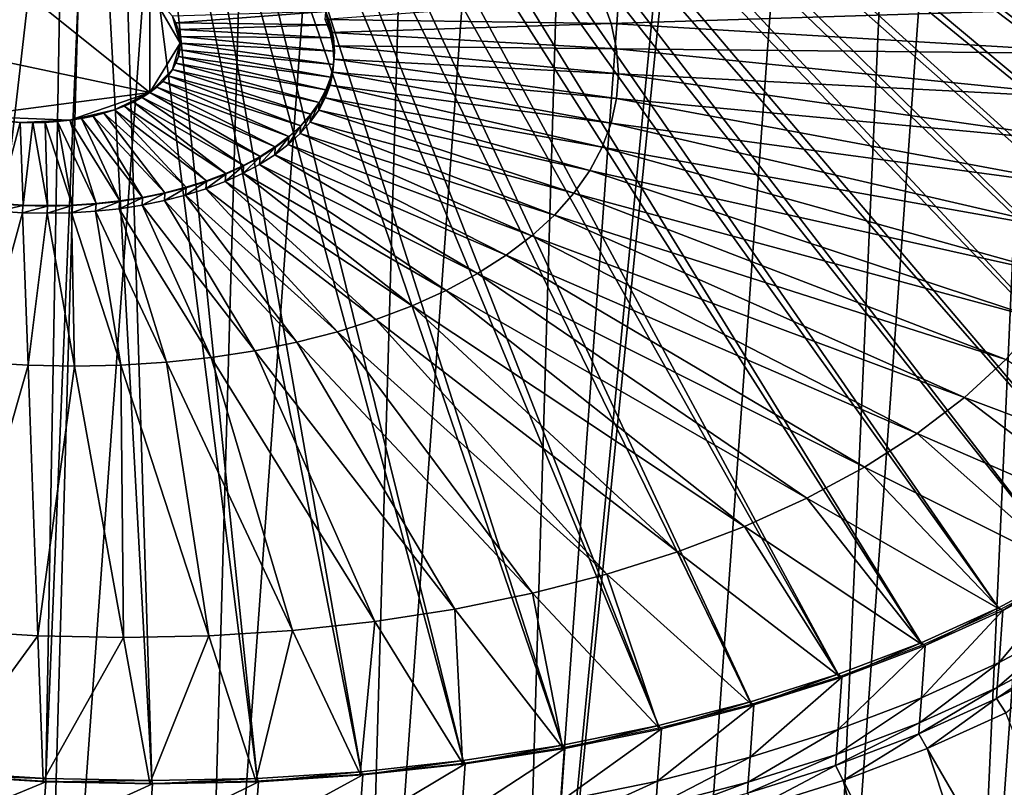
# Model space of a CAD drawing. Extents: x -1.64 to 1.63, y -1.59 to 1.27.
# Drawn here: x 0.67 to 0.81, y -1.48 to -1.38 of the extents above; entities that cross this region are included whole.
import ezdxf

# ---------------------------------------------------------------- set-up
doc = ezdxf.new("R2010")
doc.units = 0
doc.header["$MEASUREMENT"] = 0
doc.layers.get('0').update_dxf_attribs({"linetype": 'CONTINUOUS'})

msp = doc.modelspace()

# ---------------------------------------------------------------- linework, layer by layer
for points in [[(0.82189, -1.56152, -0.72081), (0.80244, -1.56652, -0.71066), (0.85586, -0.8289, -0.24475)], [(0.80244, -1.56652, -0.71066), (0.8356, -0.83304, -0.23588), (0.85586, -0.8289, -0.24475)], [(0.78219, -1.57066, -0.70179), (0.81465, -0.83628, -0.22834), (0.8356, -0.83304, -0.23588)], [(0.80244, -1.56652, -0.71066), (0.78219, -1.57066, -0.70179), (0.8356, -0.83304, -0.23588)], [(0.81465, -0.83628, -0.22834), (0.76124, -1.5739, -0.69425), (0.73973, -1.57624, -0.68809)], [(0.73973, -1.57624, -0.68809), (0.78908, -1.0659, -0.37018), (0.81465, -0.83628, -0.22834)], [(0.78219, -1.57066, -0.70179), (0.76124, -1.5739, -0.69425), (0.81465, -0.83628, -0.22834)], [(0.65066, -1.57627, -0.67783), (0.66517, -1.06498, -0.35744), (0.68752, -1.06729, -0.35634)], [(0.73973, -1.57624, -0.68809), (0.77658, -1.06726, -0.3666), (0.78908, -1.0659, -0.37018)], [(0.67311, -1.57766, -0.6782), (0.65066, -1.57627, -0.67783), (0.68752, -1.06729, -0.35634)], [(0.67311, -1.57766, -0.6782), (0.68752, -1.06729, -0.35634), (0.70997, -1.06869, -0.35671)], [(0.73973, -1.57624, -0.68809), (0.75464, -1.06867, -0.36185), (0.77658, -1.06726, -0.3666)], [(0.69553, -1.57812, -0.68004), (0.67311, -1.57766, -0.6782), (0.70997, -1.06869, -0.35671)], [(0.69553, -1.57812, -0.68004), (0.70997, -1.06869, -0.35671), (0.73239, -1.06915, -0.35855)], [(0.71778, -1.57765, -0.68334), (0.69553, -1.57812, -0.68004), (0.73239, -1.06915, -0.35855)], [(0.71778, -1.57765, -0.68334), (0.73239, -1.06915, -0.35855), (0.75464, -1.06867, -0.36185)], [(0.73973, -1.57624, -0.68809), (0.71778, -1.57765, -0.68334), (0.75464, -1.06867, -0.36185)], [(0.86183, -1.3812, -0.91477), (0.8601, -1.37321, -0.92722), (0.72268, -1.30058, -0.85482)], [(0.86183, -1.3812, -0.91477), (0.72268, -1.30058, -0.85482), (0.7231, -1.30255, -0.85176)], [(0.86241, -1.38918, -0.9022), (0.86183, -1.3812, -0.91477), (0.7231, -1.30255, -0.85176)], [(0.86241, -1.38918, -0.9022), (0.7231, -1.30255, -0.85176), (0.72325, -1.30451, -0.84868)], [(0.86183, -1.39711, -0.88959), (0.72325, -1.30451, -0.84868), (0.72311, -1.30645, -0.84558)], [(0.86183, -1.39711, -0.88959), (0.86241, -1.38918, -0.9022), (0.72325, -1.30451, -0.84868)], [(0.86011, -1.40492, -0.87702), (0.72311, -1.30645, -0.84558), (0.72268, -1.30837, -0.84249)], [(0.86011, -1.40492, -0.87702), (0.86183, -1.39711, -0.88959), (0.72311, -1.30645, -0.84558)], [(0.85724, -1.41258, -0.86456), (0.72268, -1.30837, -0.84249), (0.72198, -1.31025, -0.83944)], [(0.85724, -1.41258, -0.86456), (0.86011, -1.40492, -0.87702), (0.72268, -1.30837, -0.84249)], [(0.85326, -1.42004, -0.85229), (0.72198, -1.31025, -0.83944), (0.721, -1.31208, -0.83643)], [(0.85326, -1.42004, -0.85229), (0.85724, -1.41258, -0.86456), (0.72198, -1.31025, -0.83944)], [(0.84817, -1.42726, -0.84028), (0.721, -1.31208, -0.83643), (0.71975, -1.31385, -0.83348)], [(0.84817, -1.42726, -0.84028), (0.85326, -1.42004, -0.85229), (0.721, -1.31208, -0.83643)], [(0.84202, -1.43419, -0.82861), (0.71975, -1.31385, -0.83348), (0.71824, -1.31555, -0.83061)], [(0.84202, -1.43419, -0.82861), (0.84817, -1.42726, -0.84028), (0.71975, -1.31385, -0.83348)], [(0.83483, -1.44078, -0.81734), (0.71824, -1.31555, -0.83061), (0.71648, -1.31717, -0.82785)], [(0.83483, -1.44078, -0.81734), (0.84202, -1.43419, -0.82861), (0.71824, -1.31555, -0.83061)], [(0.82666, -1.44701, -0.80655), (0.71648, -1.31717, -0.82785), (0.71447, -1.3187, -0.8252)], [(0.82666, -1.44701, -0.80655), (0.83483, -1.44078, -0.81734), (0.71648, -1.31717, -0.82785)], [(0.81755, -1.45283, -0.79629), (0.71447, -1.3187, -0.8252), (0.71224, -1.32013, -0.82268)], [(0.81755, -1.45283, -0.79629), (0.82666, -1.44701, -0.80655), (0.71447, -1.3187, -0.8252)], [(0.80756, -1.45821, -0.78663), (0.71224, -1.32013, -0.82268), (0.70978, -1.32145, -0.82031)], [(0.80756, -1.45821, -0.78663), (0.81755, -1.45283, -0.79629), (0.71224, -1.32013, -0.82268)], [(0.79674, -1.46311, -0.77763), (0.70978, -1.32145, -0.82031), (0.70713, -1.32265, -0.8181)], [(0.79674, -1.46311, -0.77763), (0.80756, -1.45821, -0.78663), (0.70978, -1.32145, -0.82031)], [(0.78516, -1.46751, -0.76934), (0.70713, -1.32265, -0.8181), (0.70429, -1.32373, -0.81607)], [(0.78516, -1.46751, -0.76934), (0.79674, -1.46311, -0.77763), (0.70713, -1.32265, -0.8181)], [(0.77289, -1.47138, -0.76181), (0.70429, -1.32373, -0.81607), (0.70127, -1.32468, -0.81422)], [(0.77289, -1.47138, -0.76181), (0.78516, -1.46751, -0.76934), (0.70429, -1.32373, -0.81607)], [(0.74659, -1.47743, -0.74921), (0.69811, -1.32549, -0.81257), (0.69482, -1.32617, -0.81112)], [(0.76001, -1.47469, -0.75509), (0.70127, -1.32468, -0.81422), (0.69811, -1.32549, -0.81257)], [(0.74659, -1.47743, -0.74921), (0.76001, -1.47469, -0.75509), (0.69811, -1.32549, -0.81257)], [(0.76001, -1.47469, -0.75509), (0.77289, -1.47138, -0.76181), (0.70127, -1.32468, -0.81422)], [(0.64465, -1.47961, -0.73407), (0.67343, -1.32708, -0.80723), (0.6698, -1.3267, -0.80741)], [(0.64465, -1.47961, -0.73407), (0.65945, -1.48115, -0.73334), (0.67343, -1.32708, -0.80723)], [(0.65945, -1.48115, -0.73334), (0.67708, -1.3273, -0.80729), (0.67343, -1.32708, -0.80723)], [(0.70392, -1.48206, -0.73699), (0.68791, -1.32707, -0.8089), (0.68435, -1.3273, -0.80812)], [(0.71846, -1.48113, -0.74014), (0.69141, -1.32669, -0.8099), (0.68791, -1.32707, -0.8089)], [(0.70392, -1.48206, -0.73699), (0.71846, -1.48113, -0.74014), (0.68791, -1.32707, -0.8089)], [(0.73271, -1.47958, -0.74422), (0.69482, -1.32617, -0.81112), (0.69141, -1.32669, -0.8099)], [(0.71846, -1.48113, -0.74014), (0.73271, -1.47958, -0.74422), (0.69141, -1.32669, -0.8099)], [(0.73271, -1.47958, -0.74422), (0.74659, -1.47743, -0.74921), (0.69482, -1.32617, -0.81112)], [(0.65945, -1.48115, -0.73334), (0.67433, -1.48207, -0.73358), (0.67708, -1.3273, -0.80729)], [(0.67433, -1.48207, -0.73358), (0.68073, -1.32738, -0.80759), (0.67708, -1.3273, -0.80729)], [(0.67433, -1.48207, -0.73358), (0.68918, -1.48237, -0.7348), (0.68073, -1.32738, -0.80759)], [(0.68918, -1.48237, -0.7348), (0.68435, -1.3273, -0.80812), (0.68073, -1.32738, -0.80759)], [(0.68918, -1.48237, -0.7348), (0.70392, -1.48206, -0.73699), (0.68435, -1.3273, -0.80812)], [(0.64744, -1.37736, -0.89384), (0.68889, -1.38614, -0.88469), (0.66373, -1.36601, -0.91367)], [(0.68889, -1.38614, -0.88469), (0.68888, -1.37192, -0.90721), (0.66373, -1.36601, -0.91367)], [(0.69315, -1.37925, -0.89609), (0.69206, -1.37546, -0.90197), (0.68888, -1.37192, -0.90721)], [(0.68889, -1.38614, -0.88469), (0.69315, -1.37925, -0.89609), (0.68888, -1.37192, -0.90721)], [(0.7534, -1.3765, -0.90978), (0.75214, -1.37301, -0.91517), (0.71343, -1.37591, -0.90613)], [(0.82318, -1.37427, -0.92132), (0.75214, -1.37301, -0.91517), (0.7534, -1.3765, -0.90978)], [(0.71351, -1.37482, -0.90544), (0.69206, -1.37546, -0.90197), (0.69253, -1.3764, -0.90054)], [(0.69287, -1.37734, -0.89907), (0.69253, -1.3764, -0.90054), (0.69206, -1.37546, -0.90197)], [(0.69315, -1.37925, -0.89609), (0.69287, -1.37734, -0.89907), (0.69206, -1.37546, -0.90197)], [(0.71417, -1.37666, -0.9026), (0.71351, -1.37482, -0.90544), (0.69253, -1.3764, -0.90054)], [(0.71409, -1.37776, -0.90329), (0.71343, -1.37591, -0.90613), (0.7135, -1.37489, -0.90548)], [(0.71417, -1.37673, -0.90264), (0.7135, -1.37489, -0.90548), (0.71351, -1.37482, -0.90544)], [(0.71409, -1.37776, -0.90329), (0.7135, -1.37489, -0.90548), (0.71417, -1.37673, -0.90264)], [(0.71417, -1.37673, -0.90264), (0.71351, -1.37482, -0.90544), (0.71417, -1.37666, -0.9026)], [(0.82457, -1.38072, -0.91126), (0.82318, -1.37427, -0.92132), (0.7534, -1.3765, -0.90978)], [(0.71417, -1.37666, -0.9026), (0.69253, -1.3764, -0.90054), (0.69287, -1.37734, -0.89907)], [(0.71457, -1.37851, -0.89971), (0.71417, -1.37666, -0.9026), (0.69287, -1.37734, -0.89907)], [(0.7534, -1.3765, -0.90978), (0.71343, -1.37591, -0.90613), (0.71409, -1.37776, -0.90329)], [(0.75416, -1.38001, -0.90432), (0.7534, -1.3765, -0.90978), (0.71409, -1.37776, -0.90329)], [(0.71449, -1.37961, -0.9004), (0.71409, -1.37776, -0.90329), (0.71417, -1.37673, -0.90264)], [(0.71457, -1.37858, -0.89975), (0.71417, -1.37673, -0.90264), (0.71417, -1.37666, -0.9026)], [(0.71457, -1.37858, -0.89975), (0.71417, -1.37666, -0.9026), (0.71457, -1.37851, -0.89971)], [(0.71449, -1.37961, -0.9004), (0.71417, -1.37673, -0.90264), (0.71457, -1.37858, -0.89975)], [(0.82457, -1.38072, -0.91126), (0.7534, -1.3765, -0.90978), (0.75416, -1.38001, -0.90432)], [(0.64744, -1.37736, -0.89384), (0.66373, -1.38945, -0.87658), (0.68889, -1.38614, -0.88469)], [(0.71457, -1.37851, -0.89971), (0.69287, -1.37734, -0.89907), (0.69308, -1.3783, -0.89759)], [(0.69315, -1.37925, -0.89609), (0.69308, -1.3783, -0.89759), (0.69287, -1.37734, -0.89907)], [(0.75416, -1.38001, -0.90432), (0.71409, -1.37776, -0.90329), (0.71449, -1.37961, -0.9004)], [(0.68889, -1.38614, -0.88469), (0.69206, -1.38293, -0.89014), (0.69315, -1.37925, -0.89609)], [(0.69206, -1.38293, -0.89014), (0.69288, -1.38112, -0.89309), (0.69315, -1.37925, -0.89609)], [(0.69288, -1.38112, -0.89309), (0.69308, -1.38019, -0.89459), (0.69315, -1.37925, -0.89609)], [(0.71471, -1.38036, -0.8968), (0.71457, -1.37851, -0.89971), (0.69308, -1.3783, -0.89759)], [(0.71471, -1.38036, -0.8968), (0.69308, -1.3783, -0.89759), (0.69315, -1.37925, -0.89609)], [(0.71458, -1.3822, -0.89388), (0.69315, -1.37925, -0.89609), (0.69308, -1.38019, -0.89459)], [(0.71458, -1.3822, -0.89388), (0.71471, -1.38036, -0.8968), (0.69315, -1.37925, -0.89609)], [(0.71463, -1.38146, -0.89749), (0.71449, -1.37961, -0.9004), (0.71457, -1.37858, -0.89975)], [(0.7147, -1.38043, -0.89684), (0.71457, -1.37858, -0.89975), (0.71457, -1.37851, -0.89971)], [(0.7147, -1.38043, -0.89684), (0.71457, -1.37851, -0.89971), (0.71471, -1.38036, -0.8968)], [(0.71463, -1.38146, -0.89749), (0.71457, -1.37858, -0.89975), (0.7147, -1.38043, -0.89684)], [(0.71418, -1.38401, -0.89097), (0.69308, -1.38019, -0.89459), (0.69288, -1.38112, -0.89309)], [(0.71418, -1.38401, -0.89097), (0.71458, -1.3822, -0.89388), (0.69308, -1.38019, -0.89459)], [(0.75442, -1.38351, -0.8988), (0.75416, -1.38001, -0.90432), (0.71449, -1.37961, -0.9004)], [(0.75442, -1.38351, -0.8988), (0.71449, -1.37961, -0.9004), (0.71463, -1.38146, -0.89749)], [(0.7145, -1.38329, -0.89457), (0.71463, -1.38146, -0.89749), (0.7147, -1.38043, -0.89684)], [(0.7145, -1.38329, -0.89457), (0.7147, -1.38043, -0.89684), (0.71457, -1.38226, -0.89392)], [(0.71457, -1.38226, -0.89392), (0.7147, -1.38043, -0.89684), (0.71471, -1.38036, -0.8968)], [(0.71457, -1.38226, -0.89392), (0.71471, -1.38036, -0.8968), (0.71458, -1.3822, -0.89388)], [(0.82504, -1.38716, -0.90112), (0.82457, -1.38072, -0.91126), (0.75416, -1.38001, -0.90432)], [(0.82504, -1.38716, -0.90112), (0.75416, -1.38001, -0.90432), (0.75442, -1.38351, -0.8988)], [(0.69206, -1.38293, -0.89014), (0.69253, -1.38204, -0.89161), (0.69288, -1.38112, -0.89309)], [(0.71259, -1.38751, -0.88524), (0.69253, -1.38204, -0.89161), (0.69206, -1.38293, -0.89014)], [(0.71351, -1.38578, -0.88808), (0.69288, -1.38112, -0.89309), (0.69253, -1.38204, -0.89161)], [(0.71259, -1.38751, -0.88524), (0.71351, -1.38578, -0.88808), (0.69253, -1.38204, -0.89161)], [(0.71351, -1.38578, -0.88808), (0.71418, -1.38401, -0.89097), (0.69288, -1.38112, -0.89309)], [(0.7141, -1.3851, -0.89166), (0.7145, -1.38329, -0.89457), (0.71457, -1.38226, -0.89392)], [(0.7141, -1.3851, -0.89166), (0.71457, -1.38226, -0.89392), (0.71417, -1.38407, -0.89101)], [(0.71417, -1.38407, -0.89101), (0.71457, -1.38226, -0.89392), (0.71458, -1.3822, -0.89388)], [(0.71417, -1.38407, -0.89101), (0.71458, -1.3822, -0.89388), (0.71418, -1.38401, -0.89097)], [(0.75416, -1.38699, -0.89326), (0.71463, -1.38146, -0.89749), (0.7145, -1.38329, -0.89457)], [(0.75416, -1.38699, -0.89326), (0.75442, -1.38351, -0.8988), (0.71463, -1.38146, -0.89749)], [(0.68889, -1.38614, -0.88469), (0.69072, -1.38461, -0.88732), (0.69206, -1.38293, -0.89014)], [(0.69072, -1.38461, -0.88732), (0.69145, -1.38379, -0.88871), (0.69206, -1.38293, -0.89014)], [(0.71141, -1.38918, -0.88246), (0.69206, -1.38293, -0.89014), (0.69145, -1.38379, -0.88871)], [(0.71141, -1.38918, -0.88246), (0.71259, -1.38751, -0.88524), (0.69206, -1.38293, -0.89014)], [(0.75341, -1.39042, -0.88775), (0.7145, -1.38329, -0.89457), (0.7141, -1.3851, -0.89166)], [(0.75341, -1.39042, -0.88775), (0.75416, -1.38699, -0.89326), (0.7145, -1.38329, -0.89457)], [(0.82458, -1.39355, -0.89094), (0.75442, -1.38351, -0.8988), (0.75416, -1.38699, -0.89326)], [(0.82458, -1.39355, -0.89094), (0.82504, -1.38716, -0.90112), (0.75442, -1.38351, -0.8988)], [(0.68889, -1.38614, -0.88469), (0.68986, -1.3854, -0.88598), (0.69072, -1.38461, -0.88732)], [(0.70832, -1.39231, -0.87715), (0.69072, -1.38461, -0.88732), (0.68986, -1.3854, -0.88598)], [(0.70999, -1.39078, -0.87976), (0.69145, -1.38379, -0.88871), (0.69072, -1.38461, -0.88732)], [(0.70832, -1.39231, -0.87715), (0.70999, -1.39078, -0.87976), (0.69072, -1.38461, -0.88732)], [(0.70999, -1.39078, -0.87976), (0.71141, -1.38918, -0.88246), (0.69145, -1.38379, -0.88871)], [(0.71343, -1.38687, -0.88878), (0.7141, -1.3851, -0.89166), (0.71417, -1.38407, -0.89101)], [(0.71343, -1.38687, -0.88878), (0.71417, -1.38407, -0.89101), (0.71351, -1.38585, -0.88813)], [(0.75215, -1.39378, -0.88228), (0.7141, -1.3851, -0.89166), (0.71343, -1.38687, -0.88878)], [(0.71351, -1.38585, -0.88813), (0.71417, -1.38407, -0.89101), (0.71418, -1.38401, -0.89097)], [(0.71351, -1.38585, -0.88813), (0.71418, -1.38401, -0.89097), (0.71351, -1.38578, -0.88808)], [(0.75215, -1.39378, -0.88228), (0.75341, -1.39042, -0.88775), (0.7141, -1.3851, -0.89166)], [(0.66373, -1.38945, -0.87658), (0.67769, -1.39002, -0.87726), (0.68889, -1.38614, -0.88469)], [(0.67769, -1.39002, -0.87726), (0.68394, -1.38858, -0.88026), (0.68889, -1.38614, -0.88469)], [(0.68394, -1.38858, -0.88026), (0.68661, -1.38747, -0.88232), (0.68889, -1.38614, -0.88469)], [(0.68661, -1.38747, -0.88232), (0.6878, -1.38683, -0.88347), (0.68889, -1.38614, -0.88469)], [(0.70432, -1.3951, -0.87228), (0.68889, -1.38614, -0.88469), (0.6878, -1.38683, -0.88347)], [(0.70643, -1.39375, -0.87465), (0.68986, -1.3854, -0.88598), (0.68889, -1.38614, -0.88469)], [(0.70432, -1.3951, -0.87228), (0.70643, -1.39375, -0.87465), (0.68889, -1.38614, -0.88469)], [(0.70643, -1.39375, -0.87465), (0.70832, -1.39231, -0.87715), (0.68986, -1.3854, -0.88598)], [(0.71251, -1.3886, -0.88593), (0.71343, -1.38687, -0.88878), (0.71351, -1.38585, -0.88813)], [(0.71251, -1.3886, -0.88593), (0.71351, -1.38585, -0.88813), (0.71258, -1.38757, -0.88529)], [(0.71258, -1.38757, -0.88529), (0.71351, -1.38585, -0.88813), (0.71351, -1.38578, -0.88808)], [(0.71258, -1.38757, -0.88529), (0.71351, -1.38578, -0.88808), (0.71259, -1.38751, -0.88524)], [(0.68394, -1.38858, -0.88026), (0.68532, -1.38806, -0.88125), (0.68661, -1.38747, -0.88232)], [(0.6995, -1.39748, -0.86796), (0.68661, -1.38747, -0.88232), (0.68532, -1.38806, -0.88125)], [(0.70201, -1.39634, -0.87004), (0.6878, -1.38683, -0.88347), (0.68661, -1.38747, -0.88232)], [(0.6995, -1.39748, -0.86796), (0.70201, -1.39634, -0.87004), (0.68661, -1.38747, -0.88232)], [(0.70201, -1.39634, -0.87004), (0.70432, -1.3951, -0.87228), (0.6878, -1.38683, -0.88347)], [(0.71133, -1.39027, -0.88315), (0.71251, -1.3886, -0.88593), (0.71258, -1.38757, -0.88529)], [(0.71133, -1.39027, -0.88315), (0.71258, -1.38757, -0.88529), (0.71141, -1.38924, -0.88251)], [(0.71141, -1.38924, -0.88251), (0.71258, -1.38757, -0.88529), (0.71259, -1.38751, -0.88524)], [(0.71141, -1.38924, -0.88251), (0.71259, -1.38751, -0.88524), (0.71141, -1.38918, -0.88246)], [(0.7504, -1.39706, -0.87689), (0.71343, -1.38687, -0.88878), (0.71251, -1.3886, -0.88593)], [(0.7504, -1.39706, -0.87689), (0.75215, -1.39378, -0.88228), (0.71343, -1.38687, -0.88878)], [(0.82319, -1.39986, -0.8808), (0.75416, -1.38699, -0.89326), (0.75341, -1.39042, -0.88775)], [(0.82319, -1.39986, -0.8808), (0.82458, -1.39355, -0.89094), (0.75416, -1.38699, -0.89326)], [(0.67769, -1.39002, -0.87726), (0.68095, -1.38944, -0.87856), (0.68394, -1.38858, -0.88026)], [(0.68095, -1.38944, -0.87856), (0.68248, -1.38904, -0.87936), (0.68394, -1.38858, -0.88026)], [(0.691, -1.40016, -0.86274), (0.68248, -1.38904, -0.87936), (0.68095, -1.38944, -0.87856)], [(0.69398, -1.39939, -0.86429), (0.68394, -1.38858, -0.88026), (0.68248, -1.38904, -0.87936)], [(0.691, -1.40016, -0.86274), (0.69398, -1.39939, -0.86429), (0.68248, -1.38904, -0.87936)], [(0.69682, -1.3985, -0.86604), (0.68532, -1.38806, -0.88125), (0.68394, -1.38858, -0.88026)], [(0.69398, -1.39939, -0.86429), (0.69682, -1.3985, -0.86604), (0.68394, -1.38858, -0.88026)], [(0.69682, -1.3985, -0.86604), (0.6995, -1.39748, -0.86796), (0.68532, -1.38806, -0.88125)], [(0.70998, -1.39085, -0.8798), (0.71141, -1.38924, -0.88251), (0.71141, -1.38918, -0.88246)], [(0.70998, -1.39085, -0.8798), (0.71141, -1.38918, -0.88246), (0.70999, -1.39078, -0.87976)], [(0.74817, -1.40022, -0.87162), (0.71251, -1.3886, -0.88593), (0.71133, -1.39027, -0.88315)], [(0.74817, -1.40022, -0.87162), (0.7504, -1.39706, -0.87689), (0.71251, -1.3886, -0.88593)], [(0.66373, -1.38945, -0.87658), (0.6672, -1.39003, -0.87605), (0.67074, -1.39032, -0.876)], [(0.66373, -1.38945, -0.87658), (0.67074, -1.39032, -0.876), (0.67769, -1.39002, -0.87726)], [(0.6672, -1.39003, -0.87605), (0.66896, -1.39021, -0.87597), (0.67074, -1.39032, -0.876)], [(0.66771, -1.40166, -0.8577), (0.67074, -1.39032, -0.876), (0.66896, -1.39021, -0.87597)], [(0.66771, -1.40166, -0.8577), (0.67116, -1.40187, -0.85776), (0.67074, -1.39032, -0.876)], [(0.67074, -1.39032, -0.876), (0.67426, -1.39032, -0.8764), (0.67769, -1.39002, -0.87726)], [(0.67116, -1.40187, -0.85776), (0.67251, -1.39035, -0.87614), (0.67074, -1.39032, -0.876)], [(0.67074, -1.39032, -0.876), (0.67251, -1.39035, -0.87614), (0.67426, -1.39032, -0.8764)], [(0.67116, -1.40187, -0.85776), (0.6746, -1.40194, -0.85804), (0.67251, -1.39035, -0.87614)], [(0.6746, -1.40194, -0.85804), (0.67426, -1.39032, -0.8764), (0.67251, -1.39035, -0.87614)], [(0.67426, -1.39032, -0.8764), (0.67599, -1.39021, -0.87678), (0.67769, -1.39002, -0.87726)], [(0.67801, -1.40187, -0.85855), (0.67599, -1.39021, -0.87678), (0.67426, -1.39032, -0.8764)], [(0.6746, -1.40194, -0.85804), (0.67801, -1.40187, -0.85855), (0.67426, -1.39032, -0.8764)], [(0.68138, -1.40165, -0.85927), (0.67769, -1.39002, -0.87726), (0.67599, -1.39021, -0.87678)], [(0.67801, -1.40187, -0.85855), (0.68138, -1.40165, -0.85927), (0.67599, -1.39021, -0.87678)], [(0.67769, -1.39002, -0.87726), (0.67935, -1.38977, -0.87786), (0.68095, -1.38944, -0.87856)], [(0.68468, -1.40129, -0.86022), (0.67935, -1.38977, -0.87786), (0.67769, -1.39002, -0.87726)], [(0.68138, -1.40165, -0.85927), (0.68468, -1.40129, -0.86022), (0.67769, -1.39002, -0.87726)], [(0.68789, -1.4008, -0.86138), (0.68095, -1.38944, -0.87856), (0.67935, -1.38977, -0.87786)], [(0.68468, -1.40129, -0.86022), (0.68789, -1.4008, -0.86138), (0.67935, -1.38977, -0.87786)], [(0.68789, -1.4008, -0.86138), (0.691, -1.40016, -0.86274), (0.68095, -1.38944, -0.87856)], [(0.70991, -1.39188, -0.88045), (0.71133, -1.39027, -0.88315), (0.71141, -1.38924, -0.88251)], [(0.70991, -1.39188, -0.88045), (0.71141, -1.38924, -0.88251), (0.70998, -1.39085, -0.8798)], [(0.74547, -1.40327, -0.8665), (0.71133, -1.39027, -0.88315), (0.70991, -1.39188, -0.88045)], [(0.74547, -1.40327, -0.8665), (0.74817, -1.40022, -0.87162), (0.71133, -1.39027, -0.88315)], [(0.82087, -1.40604, -0.87074), (0.75341, -1.39042, -0.88775), (0.75215, -1.39378, -0.88228)], [(0.82087, -1.40604, -0.87074), (0.82319, -1.39986, -0.8808), (0.75341, -1.39042, -0.88775)], [(0.70824, -1.3934, -0.87784), (0.70991, -1.39188, -0.88045), (0.70998, -1.39085, -0.8798)], [(0.70824, -1.3934, -0.87784), (0.70998, -1.39085, -0.8798), (0.70832, -1.39238, -0.87719)], [(0.74231, -1.40616, -0.86155), (0.70991, -1.39188, -0.88045), (0.70824, -1.3934, -0.87784)], [(0.70832, -1.39238, -0.87719), (0.70998, -1.39085, -0.8798), (0.70999, -1.39078, -0.87976)], [(0.70832, -1.39238, -0.87719), (0.70999, -1.39078, -0.87976), (0.70832, -1.39231, -0.87715)], [(0.74231, -1.40616, -0.86155), (0.74547, -1.40327, -0.8665), (0.70991, -1.39188, -0.88045)], [(0.70635, -1.39485, -0.87534), (0.70824, -1.3934, -0.87784), (0.70832, -1.39238, -0.87719)], [(0.70635, -1.39485, -0.87534), (0.70832, -1.39238, -0.87719), (0.70643, -1.39382, -0.87469)], [(0.70643, -1.39382, -0.87469), (0.70832, -1.39238, -0.87719), (0.70832, -1.39231, -0.87715)], [(0.70643, -1.39382, -0.87469), (0.70832, -1.39231, -0.87715), (0.70643, -1.39375, -0.87465)], [(0.70424, -1.39619, -0.87297), (0.70635, -1.39485, -0.87534), (0.70643, -1.39382, -0.87469)], [(0.70424, -1.39619, -0.87297), (0.70643, -1.39382, -0.87469), (0.70432, -1.39517, -0.87232)], [(0.70432, -1.39517, -0.87232), (0.70643, -1.39382, -0.87469), (0.70643, -1.39375, -0.87465)], [(0.70432, -1.39517, -0.87232), (0.70643, -1.39375, -0.87465), (0.70432, -1.3951, -0.87228)], [(0.73873, -1.40889, -0.85681), (0.70824, -1.3934, -0.87784), (0.70635, -1.39485, -0.87534)], [(0.73873, -1.40889, -0.85681), (0.74231, -1.40616, -0.86155), (0.70824, -1.3934, -0.87784)], [(0.81766, -1.41207, -0.86084), (0.75215, -1.39378, -0.88228), (0.7504, -1.39706, -0.87689)], [(0.81766, -1.41207, -0.86084), (0.82087, -1.40604, -0.87074), (0.75215, -1.39378, -0.88228)], [(0.70193, -1.39744, -0.87073), (0.70424, -1.39619, -0.87297), (0.70432, -1.39517, -0.87232)], [(0.70193, -1.39744, -0.87073), (0.70432, -1.39517, -0.87232), (0.702, -1.39641, -0.87008)], [(0.702, -1.39641, -0.87008), (0.70432, -1.39517, -0.87232), (0.70432, -1.3951, -0.87228)], [(0.702, -1.39641, -0.87008), (0.70432, -1.3951, -0.87228), (0.70201, -1.39634, -0.87004)], [(0.73473, -1.41145, -0.85231), (0.70635, -1.39485, -0.87534), (0.70424, -1.39619, -0.87297)], [(0.73473, -1.41145, -0.85231), (0.73873, -1.40889, -0.85681), (0.70635, -1.39485, -0.87534)], [(0.69682, -1.39856, -0.86608), (0.6995, -1.39755, -0.868), (0.6995, -1.39748, -0.86796)], [(0.69682, -1.39856, -0.86608), (0.6995, -1.39748, -0.86796), (0.69682, -1.3985, -0.86604)], [(0.69942, -1.39857, -0.86865), (0.70193, -1.39744, -0.87073), (0.702, -1.39641, -0.87008)], [(0.69942, -1.39857, -0.86865), (0.702, -1.39641, -0.87008), (0.6995, -1.39755, -0.868)], [(0.72559, -1.41596, -0.84412), (0.70193, -1.39744, -0.87073), (0.69942, -1.39857, -0.86865)], [(0.6995, -1.39755, -0.868), (0.702, -1.39641, -0.87008), (0.70201, -1.39634, -0.87004)], [(0.6995, -1.39755, -0.868), (0.70201, -1.39634, -0.87004), (0.6995, -1.39748, -0.86796)], [(0.73034, -1.41381, -0.84807), (0.70424, -1.39619, -0.87297), (0.70193, -1.39744, -0.87073)], [(0.72559, -1.41596, -0.84412), (0.73034, -1.41381, -0.84807), (0.70193, -1.39744, -0.87073)], [(0.73034, -1.41381, -0.84807), (0.73473, -1.41145, -0.85231), (0.70424, -1.39619, -0.87297)], [(0.81355, -1.41789, -0.85115), (0.7504, -1.39706, -0.87689), (0.74817, -1.40022, -0.87162)], [(0.81355, -1.41789, -0.85115), (0.81766, -1.41207, -0.86084), (0.7504, -1.39706, -0.87689)], [(0.6939, -1.40049, -0.86498), (0.69674, -1.39959, -0.86673), (0.69682, -1.39856, -0.86608)], [(0.6939, -1.40049, -0.86498), (0.69682, -1.39856, -0.86608), (0.69398, -1.39946, -0.86433)], [(0.69398, -1.39946, -0.86433), (0.69682, -1.39856, -0.86608), (0.69682, -1.3985, -0.86604)], [(0.69398, -1.39946, -0.86433), (0.69682, -1.3985, -0.86604), (0.69398, -1.39939, -0.86429)], [(0.69674, -1.39959, -0.86673), (0.69942, -1.39857, -0.86865), (0.6995, -1.39755, -0.868)], [(0.69674, -1.39959, -0.86673), (0.6995, -1.39755, -0.868), (0.69682, -1.39856, -0.86608)], [(0.72051, -1.41789, -0.84048), (0.69942, -1.39857, -0.86865), (0.69674, -1.39959, -0.86673)], [(0.72051, -1.41789, -0.84048), (0.72559, -1.41596, -0.84412), (0.69942, -1.39857, -0.86865)], [(0.68781, -1.40189, -0.86207), (0.69092, -1.40126, -0.86343), (0.69099, -1.40023, -0.86278)], [(0.68781, -1.40189, -0.86207), (0.69099, -1.40023, -0.86278), (0.68789, -1.40086, -0.86142)], [(0.68789, -1.40086, -0.86142), (0.69099, -1.40023, -0.86278), (0.691, -1.40016, -0.86274)], [(0.68789, -1.40086, -0.86142), (0.691, -1.40016, -0.86274), (0.68789, -1.4008, -0.86138)], [(0.69092, -1.40126, -0.86343), (0.6939, -1.40049, -0.86498), (0.69398, -1.39946, -0.86433)], [(0.69092, -1.40126, -0.86343), (0.69398, -1.39946, -0.86433), (0.69099, -1.40023, -0.86278)], [(0.69099, -1.40023, -0.86278), (0.69398, -1.39946, -0.86433), (0.69398, -1.39939, -0.86429)], [(0.69099, -1.40023, -0.86278), (0.69398, -1.39939, -0.86429), (0.691, -1.40016, -0.86274)], [(0.71512, -1.41959, -0.83718), (0.69674, -1.39959, -0.86673), (0.6939, -1.40049, -0.86498)], [(0.71512, -1.41959, -0.83718), (0.72051, -1.41789, -0.84048), (0.69674, -1.39959, -0.86673)], [(0.80859, -1.42348, -0.84173), (0.74817, -1.40022, -0.87162), (0.74547, -1.40327, -0.8665)], [(0.80859, -1.42348, -0.84173), (0.81355, -1.41789, -0.85115), (0.74817, -1.40022, -0.87162)], [(0.6813, -1.40275, -0.85996), (0.6846, -1.40239, -0.86091), (0.68467, -1.40136, -0.86026)], [(0.6813, -1.40275, -0.85996), (0.68467, -1.40136, -0.86026), (0.68137, -1.40172, -0.85932)], [(0.68137, -1.40172, -0.85932), (0.68467, -1.40136, -0.86026), (0.68468, -1.40129, -0.86022)], [(0.68137, -1.40172, -0.85932), (0.68468, -1.40129, -0.86022), (0.68138, -1.40165, -0.85927)], [(0.6846, -1.40239, -0.86091), (0.68781, -1.40189, -0.86207), (0.68789, -1.40086, -0.86142)], [(0.6846, -1.40239, -0.86091), (0.68789, -1.40086, -0.86142), (0.68467, -1.40136, -0.86026)], [(0.68467, -1.40136, -0.86026), (0.68789, -1.40086, -0.86142), (0.68789, -1.4008, -0.86138)], [(0.68467, -1.40136, -0.86026), (0.68789, -1.4008, -0.86138), (0.68468, -1.40129, -0.86022)], [(0.70358, -1.42225, -0.83165), (0.69092, -1.40126, -0.86343), (0.68781, -1.40189, -0.86207)], [(0.70947, -1.42104, -0.83422), (0.6939, -1.40049, -0.86498), (0.69092, -1.40126, -0.86343)], [(0.70358, -1.42225, -0.83165), (0.70947, -1.42104, -0.83422), (0.69092, -1.40126, -0.86343)], [(0.70947, -1.42104, -0.83422), (0.71512, -1.41959, -0.83718), (0.6939, -1.40049, -0.86498)], [(0.66533, -1.42388, -0.82468), (0.67108, -1.40296, -0.85845), (0.66763, -1.40275, -0.85839)], [(0.66533, -1.42388, -0.82468), (0.67186, -1.42428, -0.82478), (0.67108, -1.40296, -0.85845)], [(0.66763, -1.40275, -0.85839), (0.67115, -1.40194, -0.8578), (0.66771, -1.40172, -0.85774)], [(0.66763, -1.40275, -0.85839), (0.67108, -1.40296, -0.85845), (0.67115, -1.40194, -0.8578)], [(0.66771, -1.40172, -0.85774), (0.67116, -1.40187, -0.85776), (0.66771, -1.40166, -0.8577)], [(0.66771, -1.40172, -0.85774), (0.67115, -1.40194, -0.8578), (0.67116, -1.40187, -0.85776)], [(0.67108, -1.40296, -0.85845), (0.67459, -1.40201, -0.85808), (0.67115, -1.40194, -0.8578)], [(0.67108, -1.40296, -0.85845), (0.67452, -1.40303, -0.85873), (0.67459, -1.40201, -0.85808)], [(0.67186, -1.42428, -0.82478), (0.67452, -1.40303, -0.85873), (0.67108, -1.40296, -0.85845)], [(0.67115, -1.40194, -0.8578), (0.6746, -1.40194, -0.85804), (0.67116, -1.40187, -0.85776)], [(0.67115, -1.40194, -0.8578), (0.67459, -1.40201, -0.85808), (0.6746, -1.40194, -0.85804)], [(0.67452, -1.40303, -0.85873), (0.67793, -1.40296, -0.85924), (0.67801, -1.40193, -0.85859)], [(0.67452, -1.40303, -0.85873), (0.67801, -1.40193, -0.85859), (0.67459, -1.40201, -0.85808)], [(0.67838, -1.42442, -0.82532), (0.67793, -1.40296, -0.85924), (0.67452, -1.40303, -0.85873)], [(0.67459, -1.40201, -0.85808), (0.67801, -1.40193, -0.85859), (0.67801, -1.40187, -0.85855)], [(0.67459, -1.40201, -0.85808), (0.67801, -1.40187, -0.85855), (0.6746, -1.40194, -0.85804)], [(0.67793, -1.40296, -0.85924), (0.6813, -1.40275, -0.85996), (0.68137, -1.40172, -0.85932)], [(0.67793, -1.40296, -0.85924), (0.68137, -1.40172, -0.85932), (0.67801, -1.40193, -0.85859)], [(0.68485, -1.42428, -0.82628), (0.6813, -1.40275, -0.85996), (0.67793, -1.40296, -0.85924)], [(0.67838, -1.42442, -0.82532), (0.68485, -1.42428, -0.82628), (0.67793, -1.40296, -0.85924)], [(0.67801, -1.40193, -0.85859), (0.68137, -1.40172, -0.85932), (0.68138, -1.40165, -0.85927)], [(0.67801, -1.40193, -0.85859), (0.68138, -1.40165, -0.85927), (0.67801, -1.40187, -0.85855)], [(0.69123, -1.42387, -0.82766), (0.6846, -1.40239, -0.86091), (0.6813, -1.40275, -0.85996)], [(0.68485, -1.42428, -0.82628), (0.69123, -1.42387, -0.82766), (0.6813, -1.40275, -0.85996)], [(0.69749, -1.42319, -0.82945), (0.68781, -1.40189, -0.86207), (0.6846, -1.40239, -0.86091)], [(0.69123, -1.42387, -0.82766), (0.69749, -1.42319, -0.82945), (0.6846, -1.40239, -0.86091)], [(0.69749, -1.42319, -0.82945), (0.70358, -1.42225, -0.83165), (0.68781, -1.40189, -0.86207)], [(0.67186, -1.42428, -0.82478), (0.67838, -1.42442, -0.82532), (0.67452, -1.40303, -0.85873)], [(0.80279, -1.42881, -0.83263), (0.74547, -1.40327, -0.8665), (0.74231, -1.40616, -0.86155)], [(0.80279, -1.42881, -0.83263), (0.80859, -1.42348, -0.84173), (0.74547, -1.40327, -0.8665)], [(0.79619, -1.43383, -0.82392), (0.74231, -1.40616, -0.86155), (0.73873, -1.40889, -0.85681)], [(0.79619, -1.43383, -0.82392), (0.80279, -1.42881, -0.83263), (0.74231, -1.40616, -0.86155)], [(0.78884, -1.43853, -0.81564), (0.73873, -1.40889, -0.85681), (0.73473, -1.41145, -0.85231)], [(0.78884, -1.43853, -0.81564), (0.79619, -1.43383, -0.82392), (0.73873, -1.40889, -0.85681)], [(0.78077, -1.44287, -0.80785), (0.73473, -1.41145, -0.85231), (0.73034, -1.41381, -0.84807)], [(0.78077, -1.44287, -0.80785), (0.78884, -1.43853, -0.81564), (0.73473, -1.41145, -0.85231)], [(0.77204, -1.44682, -0.80058), (0.73034, -1.41381, -0.84807), (0.72559, -1.41596, -0.84412)], [(0.77204, -1.44682, -0.80058), (0.78077, -1.44287, -0.80785), (0.73034, -1.41381, -0.84807)], [(0.76269, -1.45037, -0.79389), (0.72559, -1.41596, -0.84412), (0.72051, -1.41789, -0.84048)], [(0.76269, -1.45037, -0.79389), (0.77204, -1.44682, -0.80058), (0.72559, -1.41596, -0.84412)], [(0.75279, -1.4535, -0.78781), (0.72051, -1.41789, -0.84048), (0.71512, -1.41959, -0.83718)], [(0.75279, -1.4535, -0.78781), (0.76269, -1.45037, -0.79389), (0.72051, -1.41789, -0.84048)], [(0.7424, -1.45617, -0.78239), (0.71512, -1.41959, -0.83718), (0.70947, -1.42104, -0.83422)], [(0.7424, -1.45617, -0.78239), (0.75279, -1.4535, -0.78781), (0.71512, -1.41959, -0.83718)], [(0.72036, -1.46012, -0.77361), (0.70358, -1.42225, -0.83165), (0.69749, -1.42319, -0.82945)], [(0.73156, -1.45838, -0.77764), (0.70947, -1.42104, -0.83422), (0.70358, -1.42225, -0.83165)], [(0.72036, -1.46012, -0.77361), (0.73156, -1.45838, -0.77764), (0.70358, -1.42225, -0.83165)], [(0.73156, -1.45838, -0.77764), (0.7424, -1.45617, -0.78239), (0.70947, -1.42104, -0.83422)], [(0.70886, -1.46136, -0.77032), (0.69749, -1.42319, -0.82945), (0.69123, -1.42387, -0.82766)], [(0.70886, -1.46136, -0.77032), (0.72036, -1.46012, -0.77361), (0.69749, -1.42319, -0.82945)], [(0.83522, -1.44095, -0.81712), (0.80859, -1.42348, -0.84173), (0.80279, -1.42881, -0.83263)], [(0.66124, -1.46138, -0.76483), (0.67186, -1.42428, -0.82478), (0.66533, -1.42388, -0.82468)], [(0.66124, -1.46138, -0.76483), (0.67324, -1.46213, -0.76503), (0.67186, -1.42428, -0.82478)], [(0.67324, -1.46213, -0.76503), (0.67838, -1.42442, -0.82532), (0.67186, -1.42428, -0.82478)], [(0.67324, -1.46213, -0.76503), (0.68523, -1.46237, -0.76601), (0.67838, -1.42442, -0.82532)], [(0.68523, -1.46237, -0.76601), (0.68485, -1.42428, -0.82628), (0.67838, -1.42442, -0.82532)], [(0.69713, -1.46212, -0.76778), (0.69123, -1.42387, -0.82766), (0.68485, -1.42428, -0.82628)], [(0.68523, -1.46237, -0.76601), (0.69713, -1.46212, -0.76778), (0.68485, -1.42428, -0.82628)], [(0.69713, -1.46212, -0.76778), (0.70886, -1.46136, -0.77032), (0.69123, -1.42387, -0.82766)], [(0.82702, -1.44721, -0.80628), (0.80279, -1.42881, -0.83263), (0.79619, -1.43383, -0.82392)], [(0.82702, -1.44721, -0.80628), (0.83522, -1.44095, -0.81712), (0.80279, -1.42881, -0.83263)], [(0.81786, -1.45305, -0.79597), (0.79619, -1.43383, -0.82392), (0.78884, -1.43853, -0.81564)], [(0.81786, -1.45305, -0.79597), (0.82702, -1.44721, -0.80628), (0.79619, -1.43383, -0.82392)], [(0.80782, -1.45845, -0.78627), (0.78884, -1.43853, -0.81564), (0.78077, -1.44287, -0.80785)], [(0.80782, -1.45845, -0.78627), (0.81786, -1.45305, -0.79597), (0.78884, -1.43853, -0.81564)], [(0.79695, -1.46338, -0.77723), (0.78077, -1.44287, -0.80785), (0.77204, -1.44682, -0.80058)], [(0.79695, -1.46338, -0.77723), (0.80782, -1.45845, -0.78627), (0.78077, -1.44287, -0.80785)], [(0.78532, -1.4678, -0.7689), (0.77204, -1.44682, -0.80058), (0.76269, -1.45037, -0.79389)], [(0.78532, -1.4678, -0.7689), (0.79695, -1.46338, -0.77723), (0.77204, -1.44682, -0.80058)], [(0.773, -1.47168, -0.76134), (0.76269, -1.45037, -0.79389), (0.75279, -1.4535, -0.78781)], [(0.773, -1.47168, -0.76134), (0.78532, -1.4678, -0.7689), (0.76269, -1.45037, -0.79389)], [(0.76006, -1.47501, -0.75458), (0.75279, -1.4535, -0.78781), (0.7424, -1.45617, -0.78239)], [(0.76006, -1.47501, -0.75458), (0.773, -1.47168, -0.76134), (0.75279, -1.4535, -0.78781)], [(0.80818, -1.45857, -0.78613), (0.81755, -1.45283, -0.79629), (0.80756, -1.45821, -0.78663)], [(0.80765, -1.46588, -0.79075), (0.81769, -1.46048, -0.80045), (0.81822, -1.45317, -0.79584)], [(0.80765, -1.46588, -0.79075), (0.81822, -1.45317, -0.79584), (0.80818, -1.45857, -0.78613)], [(0.80818, -1.45857, -0.78613), (0.81822, -1.45317, -0.79584), (0.81755, -1.45283, -0.79629)], [(0.74658, -1.47776, -0.74868), (0.7424, -1.45617, -0.78239), (0.73156, -1.45838, -0.77764)], [(0.74658, -1.47776, -0.74868), (0.76006, -1.47501, -0.75458), (0.7424, -1.45617, -0.78239)], [(0.73263, -1.47992, -0.74366), (0.73156, -1.45838, -0.77764), (0.72036, -1.46012, -0.77361)], [(0.73263, -1.47992, -0.74366), (0.74658, -1.47776, -0.74868), (0.73156, -1.45838, -0.77764)], [(0.79731, -1.46349, -0.77709), (0.80756, -1.45821, -0.78663), (0.79674, -1.46311, -0.77763)], [(0.79678, -1.4708, -0.78171), (0.80765, -1.46588, -0.79075), (0.80818, -1.45857, -0.78613)], [(0.79678, -1.4708, -0.78171), (0.80818, -1.45857, -0.78613), (0.79731, -1.46349, -0.77709)], [(0.79731, -1.46349, -0.77709), (0.80818, -1.45857, -0.78613), (0.80756, -1.45821, -0.78663)], [(0.71832, -1.48148, -0.73956), (0.72036, -1.46012, -0.77361), (0.70886, -1.46136, -0.77032)], [(0.71832, -1.48148, -0.73956), (0.73263, -1.47992, -0.74366), (0.72036, -1.46012, -0.77361)], [(0.8074, -1.46937, -0.79295), (0.81744, -1.46397, -0.80266), (0.81769, -1.46048, -0.80045)], [(0.8074, -1.46937, -0.79295), (0.81769, -1.46048, -0.80045), (0.80765, -1.46588, -0.79075)], [(0.65904, -1.4815, -0.73273), (0.67324, -1.46213, -0.76503), (0.66124, -1.46138, -0.76483)], [(0.65904, -1.4815, -0.73273), (0.67399, -1.48243, -0.73298), (0.67324, -1.46213, -0.76503)], [(0.67399, -1.48243, -0.73298), (0.68523, -1.46237, -0.76601), (0.67324, -1.46213, -0.76503)], [(0.68891, -1.48273, -0.7342), (0.69713, -1.46212, -0.76778), (0.68523, -1.46237, -0.76601)], [(0.68891, -1.48273, -0.7342), (0.70371, -1.48241, -0.7364), (0.69713, -1.46212, -0.76778)], [(0.70371, -1.48241, -0.7364), (0.70886, -1.46136, -0.77032), (0.69713, -1.46212, -0.76778)], [(0.70371, -1.48241, -0.7364), (0.71832, -1.48148, -0.73956), (0.70886, -1.46136, -0.77032)], [(0.67399, -1.48243, -0.73298), (0.68891, -1.48273, -0.7342), (0.68523, -1.46237, -0.76601)], [(0.78515, -1.47522, -0.77338), (0.79678, -1.4708, -0.78171), (0.79731, -1.46349, -0.77709)], [(0.78515, -1.47522, -0.77338), (0.79731, -1.46349, -0.77709), (0.78568, -1.46791, -0.76876)], [(0.78568, -1.46791, -0.76876), (0.79674, -1.46311, -0.77763), (0.78516, -1.46751, -0.76934)], [(0.78568, -1.46791, -0.76876), (0.79731, -1.46349, -0.77709), (0.79674, -1.46311, -0.77763)], [(0.80729, -1.47091, -0.79393), (0.81733, -1.46551, -0.80363), (0.81744, -1.46397, -0.80266)], [(0.80729, -1.47091, -0.79393), (0.81744, -1.46397, -0.80266), (0.8074, -1.46937, -0.79295)], [(0.79653, -1.47429, -0.78391), (0.8074, -1.46937, -0.79295), (0.80765, -1.46588, -0.79075)], [(0.79653, -1.47429, -0.78391), (0.80765, -1.46588, -0.79075), (0.79678, -1.4708, -0.78171)], [(0.80858, -1.4729, -0.79359), (0.81733, -1.46551, -0.80363), (0.80729, -1.47091, -0.79393)], [(0.77336, -1.4718, -0.7612), (0.78516, -1.46751, -0.76934), (0.77289, -1.47138, -0.76181)], [(0.77336, -1.4718, -0.7612), (0.78568, -1.46791, -0.76876), (0.78516, -1.46751, -0.76934)], [(0.77283, -1.47911, -0.76582), (0.78515, -1.47522, -0.77338), (0.78568, -1.46791, -0.76876)], [(0.77283, -1.47911, -0.76582), (0.78568, -1.46791, -0.76876), (0.77336, -1.4718, -0.7612)], [(0.79642, -1.47584, -0.78489), (0.80729, -1.47091, -0.79393), (0.8074, -1.46937, -0.79295)], [(0.79642, -1.47584, -0.78489), (0.8074, -1.46937, -0.79295), (0.79653, -1.47429, -0.78391)], [(0.75989, -1.48244, -0.75906), (0.77283, -1.47911, -0.76582), (0.77336, -1.4718, -0.7612)], [(0.75989, -1.48244, -0.75906), (0.77336, -1.4718, -0.7612), (0.76042, -1.47513, -0.75444)], [(0.76042, -1.47513, -0.75444), (0.77289, -1.47138, -0.76181), (0.76001, -1.47469, -0.75509)], [(0.76042, -1.47513, -0.75444), (0.77336, -1.4718, -0.7612), (0.77289, -1.47138, -0.76181)], [(0.7849, -1.47871, -0.77558), (0.79653, -1.47429, -0.78391), (0.79678, -1.4708, -0.78171)], [(0.7849, -1.47871, -0.77558), (0.79678, -1.4708, -0.78171), (0.78515, -1.47522, -0.77338)], [(0.7976, -1.47787, -0.78446), (0.80729, -1.47091, -0.79393), (0.79642, -1.47584, -0.78489)], [(0.7976, -1.47787, -0.78446), (0.80858, -1.4729, -0.79359), (0.80729, -1.47091, -0.79393)], [(0.83864, -1.54877, -0.76946), (0.80858, -1.4729, -0.79359), (0.7976, -1.47787, -0.78446)], [(0.78479, -1.48026, -0.77656), (0.79642, -1.47584, -0.78489), (0.79653, -1.47429, -0.78391)], [(0.78479, -1.48026, -0.77656), (0.79653, -1.47429, -0.78391), (0.7849, -1.47871, -0.77558)], [(0.74641, -1.48519, -0.75316), (0.75989, -1.48244, -0.75906), (0.76042, -1.47513, -0.75444)], [(0.74641, -1.48519, -0.75316), (0.76042, -1.47513, -0.75444), (0.74694, -1.47788, -0.74854)], [(0.74694, -1.47788, -0.74854), (0.76001, -1.47469, -0.75509), (0.74659, -1.47743, -0.74921)], [(0.74694, -1.47788, -0.74854), (0.76042, -1.47513, -0.75444), (0.76001, -1.47469, -0.75509)], [(0.77258, -1.4826, -0.76802), (0.7849, -1.47871, -0.77558), (0.78515, -1.47522, -0.77338)], [(0.77258, -1.4826, -0.76802), (0.78515, -1.47522, -0.77338), (0.77283, -1.47911, -0.76582)], [(0.78585, -1.48234, -0.77604), (0.79642, -1.47584, -0.78489), (0.78479, -1.48026, -0.77656)], [(0.78585, -1.48234, -0.77604), (0.7976, -1.47787, -0.78446), (0.79642, -1.47584, -0.78489)], [(0.73247, -1.48735, -0.74814), (0.74641, -1.48519, -0.75316), (0.74694, -1.47788, -0.74854)], [(0.73247, -1.48735, -0.74814), (0.74694, -1.47788, -0.74854), (0.733, -1.48004, -0.74352)], [(0.733, -1.48004, -0.74352), (0.74659, -1.47743, -0.74921), (0.73271, -1.47958, -0.74422)], [(0.733, -1.48004, -0.74352), (0.74694, -1.47788, -0.74854), (0.74659, -1.47743, -0.74921)], [(0.77247, -1.48414, -0.76899), (0.78479, -1.48026, -0.77656), (0.7849, -1.47871, -0.77558)], [(0.77247, -1.48414, -0.76899), (0.7849, -1.47871, -0.77558), (0.77258, -1.4826, -0.76802)], [(0.82285, -1.55476, -0.75815), (0.7976, -1.47787, -0.78446), (0.78585, -1.48234, -0.77604)], [(0.82285, -1.55476, -0.75815), (0.83864, -1.54877, -0.76946), (0.7976, -1.47787, -0.78446)], [(0.71815, -1.4889, -0.74404), (0.73247, -1.48735, -0.74814), (0.733, -1.48004, -0.74352)], [(0.71815, -1.4889, -0.74404), (0.733, -1.48004, -0.74352), (0.71868, -1.48159, -0.73942)], [(0.71868, -1.48159, -0.73942), (0.73271, -1.47958, -0.74422), (0.71846, -1.48113, -0.74014)], [(0.71868, -1.48159, -0.73942), (0.733, -1.48004, -0.74352), (0.73271, -1.47958, -0.74422)], [(0.75964, -1.48593, -0.76127), (0.77258, -1.4826, -0.76802), (0.77283, -1.47911, -0.76582)], [(0.75964, -1.48593, -0.76127), (0.77283, -1.47911, -0.76582), (0.75989, -1.48244, -0.75906)], [(0.6594, -1.48161, -0.73259), (0.67433, -1.48207, -0.73358), (0.65945, -1.48115, -0.73334)], [(0.70407, -1.48253, -0.73626), (0.71846, -1.48113, -0.74014), (0.70392, -1.48206, -0.73699)], [(0.70407, -1.48253, -0.73626), (0.71868, -1.48159, -0.73942), (0.71846, -1.48113, -0.74014)], [(0.77341, -1.48626, -0.7684), (0.78479, -1.48026, -0.77656), (0.77247, -1.48414, -0.76899)], [(0.77341, -1.48626, -0.7684), (0.78585, -1.48234, -0.77604), (0.78479, -1.48026, -0.77656)], [(0.65887, -1.48892, -0.73721), (0.67435, -1.48254, -0.73284), (0.6594, -1.48161, -0.73259)], [(0.65887, -1.48892, -0.73721), (0.67382, -1.48985, -0.73746), (0.67435, -1.48254, -0.73284)], [(0.6594, -1.48161, -0.73259), (0.67435, -1.48254, -0.73284), (0.67433, -1.48207, -0.73358)], [(0.67382, -1.48985, -0.73746), (0.68927, -1.48285, -0.73406), (0.67435, -1.48254, -0.73284)], [(0.67382, -1.48985, -0.73746), (0.68874, -1.49016, -0.73868), (0.68927, -1.48285, -0.73406)], [(0.67435, -1.48254, -0.73284), (0.68918, -1.48237, -0.7348), (0.67433, -1.48207, -0.73358)], [(0.67435, -1.48254, -0.73284), (0.68927, -1.48285, -0.73406), (0.68918, -1.48237, -0.7348)], [(0.68874, -1.49016, -0.73868), (0.70354, -1.48984, -0.74088), (0.70407, -1.48253, -0.73626)], [(0.68874, -1.49016, -0.73868), (0.70407, -1.48253, -0.73626), (0.68927, -1.48285, -0.73406)], [(0.68927, -1.48285, -0.73406), (0.70392, -1.48206, -0.73699), (0.68918, -1.48237, -0.7348)], [(0.68927, -1.48285, -0.73406), (0.70407, -1.48253, -0.73626), (0.70392, -1.48206, -0.73699)], [(0.70354, -1.48984, -0.74088), (0.71815, -1.4889, -0.74404), (0.71868, -1.48159, -0.73942)], [(0.70354, -1.48984, -0.74088), (0.71868, -1.48159, -0.73942), (0.70407, -1.48253, -0.73626)], [(0.74615, -1.48868, -0.75536), (0.75964, -1.48593, -0.76127), (0.75989, -1.48244, -0.75906)], [(0.74615, -1.48868, -0.75536), (0.75989, -1.48244, -0.75906), (0.74641, -1.48519, -0.75316)], [(0.75952, -1.48747, -0.76224), (0.77247, -1.48414, -0.76899), (0.77258, -1.4826, -0.76802)], [(0.75952, -1.48747, -0.76224), (0.77258, -1.4826, -0.76802), (0.75964, -1.48593, -0.76127)], [(0.80612, -1.56004, -0.74788), (0.78585, -1.48234, -0.77604), (0.77341, -1.48626, -0.7684)], [(0.80612, -1.56004, -0.74788), (0.82285, -1.55476, -0.75815), (0.78585, -1.48234, -0.77604)]]:
    msp.add_3dface(points)

doc.saveas('drawing.dxf')
